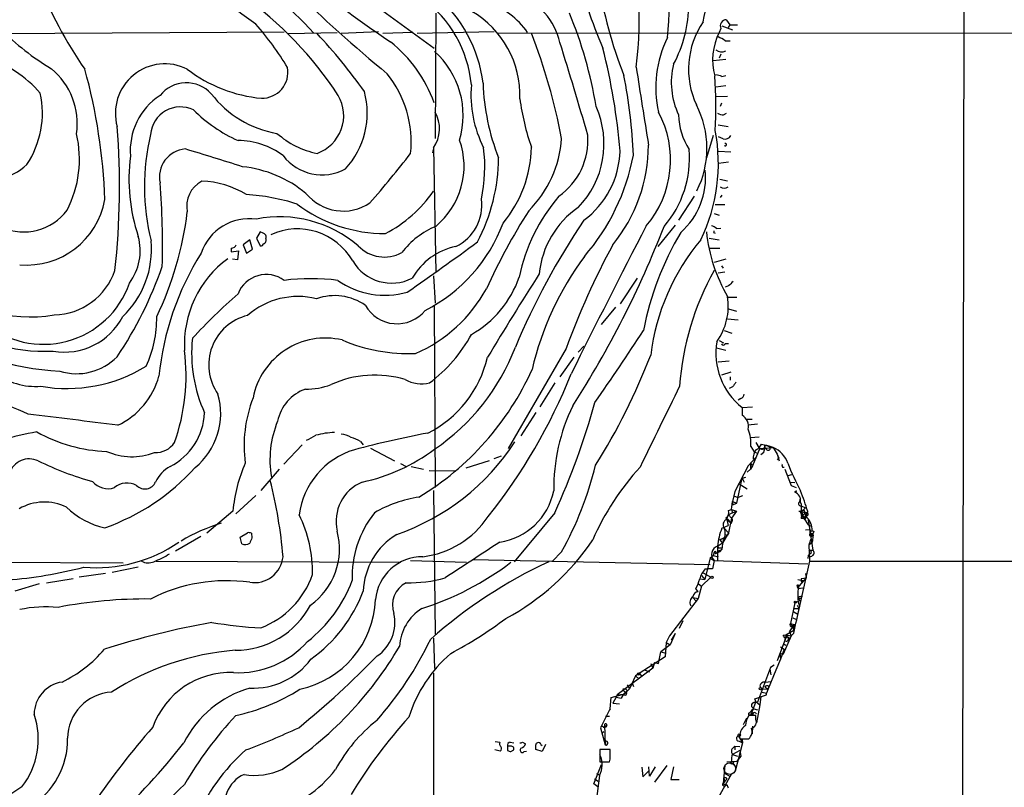
# Model space of a CAD drawing. Extents: x 5 to 1025, y 14 to 825.
# Drawn here: x 288 to 437, y 384 to 501 of the extents above; entities that cross this region are included whole.
import ezdxf

# ---------------------------------------------------------------- set-up
doc = ezdxf.new("R2010")
doc.units = 0
doc.header["$MEASUREMENT"] = 0
doc.layers.add('MAIN', color=5, linetype='CONTINUOUS')

msp = doc.modelspace()

# ---------------------------------------------------------------- linework, layer by layer
at = {"layer": 'MAIN'}
for p, q in [((431.1227, 558.4613), (430.8687, 376.682)), ((316.8227, 520.8693), (350.52, 496.316)), ((350.774, 501.65), (350.6893, 482.6)), ((394.97, 500.5493), (395.478, 499.872)), ((266.0227, 498.4327), (327.7447, 498.7713)), ((328.3373, 498.5173), (335.788, 498.6867)), ((342.0533, 498.7713), (336.3807, 498.5173)), ((347.3027, 498.6867), (342.7307, 498.5173)), ((359.664, 498.7713), (347.98, 498.5173)), ((588.6027, 498.7713), (360.172, 498.5173)), ((394.1233, 499.2793), (393.8693, 498.6867)), ((394.2927, 499.7027), (395.9013, 499.11)), ((395.478, 499.872), (395.224, 499.4487)), ((395.478, 499.872), (396.6633, 499.872)), ((394.8007, 497.4167), (395.5627, 497.4167)), ((392.938, 494.4533), (394.8853, 494.6227)), ((394.1233, 495.3847), (393.8693, 494.792)), ((394.2927, 491.998), (394.8853, 492.1673)), ((394.8853, 490.5587), (393.3613, 490.3893)), ((393.3613, 488.95), (395.1393, 489.0347)), ((394.208, 487.934), (394.0387, 487.426)), ((394.5467, 486.156), (394.97, 486.41)), ((393.7, 484.632), (395.224, 484.378)), ((392.938, 483.0233), (391.922, 479.6367)), ((394.462, 482.5153), (393.7847, 482.854)), ((350.3507, 480.3987), (350.4353, 480.9067)), ((350.4353, 481.1607), (350.774, 462.1953)), ((393.7847, 480.6527), (395.6473, 480.568)), ((395.3087, 478.9593), (393.7847, 478.79)), ((393.954, 476.4193), (395.1393, 476.1653)), ((390.0593, 473.7947), (387.6887, 470.154)), ((394.2927, 473.964), (394.0387, 473.6253)), ((393.2767, 472.5247), (394.716, 472.5247)), ((393.1073, 471.17), (393.8693, 470.916)), ((387.1807, 469.392), (384.556, 466.1747)), ((393.446, 468.884), (394.1233, 468.9687)), ((322.4953, 467.1907), (321.4793, 466.4287)), ((322.9187, 465.7513), (322.4953, 467.1907)), ((324.104, 468.376), (323.5113, 467.4447)), ((323.5113, 467.4447), (324.104, 466.2593)), ((324.5273, 468.2067), (324.104, 468.376)), ((392.3453, 467.4447), (393.8693, 467.1907)), ((393.0227, 468.2913), (393.2767, 468.2067)), ((319.7013, 465.9207), (319.7013, 465.328)), ((321.4793, 466.4287), (321.9873, 465.1587)), ((321.9873, 465.1587), (322.9187, 465.7513)), ((392.43, 465.9207), (393.954, 465.9207)), ((319.7013, 465.328), (320.802, 465.4973)), ((320.6327, 464.1427), (319.8707, 464.2273)), ((320.802, 465.4973), (320.6327, 464.1427)), ((394.8853, 464.2273), (393.1073, 463.7193)), ((394.208, 463.2113), (394.462, 462.8727)), ((350.4353, 461.6873), (350.6893, 457.5387)), ((381.4233, 461.3487), (378.7987, 457.454)), ((394.716, 462.28), (393.7, 462.1107)), ((395.3087, 460.1633), (394.8007, 459.994)), ((395.224, 458.47), (396.5787, 458.47)), ((350.52, 457.1153), (350.6893, 429.514)), ((378.1213, 456.946), (375.92, 454.3213)), ((395.3087, 456.692), (396.494, 456.3533)), ((395.1393, 455.168), (396.748, 454.9987)), ((394.6313, 453.39), (395.8167, 452.9667)), ((370.586, 450.6807), (361.7807, 435.4407)), ((373.2953, 451.0193), (372.4487, 450.088)), ((393.446, 450.7653), (394.8853, 450.4267)), ((393.8693, 451.866), (394.5467, 451.5273)), ((394.8007, 451.4427), (395.3087, 451.4427)), ((371.7713, 449.326), (369.6547, 446.3627)), ((395.3933, 448.7333), (393.7, 448.564)), ((395.6473, 447.04), (394.208, 446.6167)), ((395.5627, 446.3627), (395.5627, 445.8547)), ((368.8927, 445.4313), (366.6067, 441.7907)), ((395.9013, 444.8387), (395.3933, 444.5847)), ((397.1713, 443.0607), (396.748, 442.8067)), ((397.3407, 441.706), (398.9493, 441.7907)), ((397.3407, 441.706), (397.3407, 440.5207)), ((366.014, 440.944), (363.728, 437.388)), ((398.1027, 439.928), (398.8647, 439.928)), ((399.7113, 439.166), (398.272, 438.9967)), ((398.6107, 437.134), (399.9653, 437.2187)), ((330.454, 436.0333), (327.66, 433.07)), ((339.344, 436.5413), (339.7673, 436.0333)), ((398.6953, 435.7793), (399.2033, 434.9327)), ((399.4573, 436.372), (399.9653, 435.5253)), ((400.304, 436.118), (400.8967, 435.9487)), ((400.7273, 435.5253), (402.082, 435.61)), ((400.8967, 435.9487), (401.4893, 435.7793)), ((401.4893, 435.7793), (402.082, 435.61)), ((402.082, 435.61), (402.6747, 434.594)), ((340.868, 435.5253), (344.5087, 433.578)), ((359.664, 433.9167), (360.7647, 434.34)), ((400.05, 435.5253), (398.9493, 432.816)), ((399.2033, 434.9327), (399.6267, 434.7633)), ((400.6427, 434.848), (400.2193, 434.5093)), ((402.6747, 434.594), (403.0133, 433.578)), ((402.6747, 434.594), (402.9287, 434.0013)), ((345.44, 433.1547), (346.2867, 432.7313)), ((347.0487, 432.7313), (348.9113, 432.308)), ((358.902, 433.578), (355.346, 432.4773)), ((398.272, 432.816), (396.24, 428.9213)), ((398.272, 432.816), (399.4573, 434.086)), ((398.6107, 433.2393), (398.6107, 432.308)), ((398.6107, 433.2393), (398.9493, 432.816)), ((398.9493, 432.816), (398.6107, 432.308)), ((402.7593, 433.7473), (402.9287, 434.0013)), ((403.5213, 432.6467), (403.7753, 432.6467)), ((326.9827, 432.308), (324.1887, 429.0907)), ((349.758, 432.1387), (353.822, 432.054)), ((397.3407, 430.9533), (397.9333, 431.1227)), ((398.6107, 432.308), (398.1027, 431.8847)), ((403.86, 432.308), (404.7913, 429.8527)), ((404.876, 431.4613), (404.2833, 431.292)), ((396.5787, 427.1433), (397.3407, 430.9533)), ((396.9173, 430.1067), (398.1027, 429.3447)), ((397.3407, 430.9533), (397.6793, 430.3607)), ((404.622, 430.3607), (404.7913, 429.8527)), ((404.622, 430.3607), (405.384, 430.276)), ((404.7913, 429.8527), (405.5533, 429.514)), ((323.4267, 428.3287), (320.3787, 425.5347)), ((350.4353, 429.0907), (350.6893, 407.2467)), ((396.24, 428.9213), (395.9013, 427.3973)), ((396.0707, 428.244), (396.748, 427.99)), ((397.4253, 428.244), (396.748, 427.99)), ((405.384, 428.8367), (405.638, 429.006)), ((405.638, 429.006), (405.384, 428.8367)), ((395.732, 426.212), (395.9013, 427.3973)), ((395.9013, 427.3973), (396.5787, 427.1433)), ((395.9013, 427.3973), (395.9013, 426.8893)), ((395.9013, 426.8893), (396.5787, 427.1433)), ((406.146, 427.3973), (406.2307, 427.9053)), ((406.3153, 426.72), (406.9927, 426.466)), ((319.9553, 425.958), (315.976, 422.5713)), ((368.8927, 425.704), (362.712, 418.2533)), ((394.97, 424.688), (395.3087, 425.3653)), ((395.3087, 426.0427), (395.732, 426.212)), ((395.9013, 425.704), (395.3087, 425.3653)), ((395.3087, 425.3653), (395.732, 424.8573)), ((395.732, 426.212), (396.494, 425.958)), ((395.732, 426.212), (395.9013, 425.704)), ((396.494, 425.958), (395.732, 424.8573)), ((395.9013, 425.704), (396.494, 425.958)), ((406.4, 425.8733), (405.9767, 425.8733)), ((406.2307, 425.7887), (406.4, 425.2807)), ((406.9927, 426.466), (406.4, 425.8733)), ((406.4, 425.8733), (406.7387, 424.8573)), ((406.4, 425.2807), (406.9927, 425.6193)), ((406.4, 425.2807), (406.908, 424.6033)), ((407.3313, 425.8733), (406.7387, 424.8573)), ((407.416, 425.3653), (407.0773, 425.1113)), ((394.2927, 423.3333), (395.224, 423.7567)), ((395.0547, 424.688), (395.478, 424.2647)), ((395.0547, 424.688), (395.224, 423.7567)), ((395.732, 424.8573), (395.3087, 422.656)), ((395.478, 424.2647), (395.8167, 424.18)), ((406.3153, 424.8573), (406.7387, 424.8573)), ((406.7387, 424.8573), (407.0773, 425.1113)), ((406.7387, 424.8573), (407.416, 423.8413)), ((407.0773, 425.1113), (406.908, 424.6033)), ((407.416, 424.6033), (408.0933, 420.0313)), ((407.416, 423.8413), (407.8393, 423.672)), ((321.056, 421.9787), (322.1567, 422.656)), ((322.7493, 422.5713), (322.834, 421.894)), ((395.3087, 422.656), (394.3773, 421.0473)), ((394.6313, 423.3333), (395.3087, 422.656)), ((406.9927, 423.0793), (407.5853, 423.164)), ((407.5853, 423.164), (407.8393, 422.8253)), ((407.67, 422.2327), (407.924, 422.0633)), ((407.8393, 422.402), (408.178, 422.3173)), ((408.2627, 422.8253), (407.924, 422.0633)), ((407.924, 422.5713), (408.178, 422.3173)), ((407.924, 422.0633), (408.178, 422.3173)), ((408.0087, 422.9947), (408.2627, 422.8253)), ((408.178, 422.3173), (408.0087, 421.2167)), ((315.0447, 422.0633), (311.2347, 419.862)), ((321.31, 420.9627), (321.056, 421.9787)), ((394.3773, 421.0473), (393.6153, 420.5393)), ((393.954, 421.5553), (394.5467, 421.8093)), ((394.5467, 421.8093), (393.954, 421.5553)), ((393.954, 421.5553), (394.3773, 421.0473)), ((407.5007, 420.7933), (408.0087, 421.2167)), ((407.5007, 420.7933), (407.5853, 418.338)), ((407.7547, 421.5553), (407.5853, 421.0473)), ((369.9087, 419.7773), (368.554, 418.338)), ((392.5147, 418.846), (392.938, 419.1847)), ((393.1073, 419.6927), (392.938, 419.1847)), ((392.938, 419.1847), (393.7, 419.0153)), ((393.1073, 419.6927), (393.3613, 419.5233)), ((393.3613, 419.5233), (393.8693, 419.7773)), ((393.6153, 420.5393), (393.7847, 420.37)), ((393.6153, 420.5393), (393.7847, 420.37)), ((393.6153, 420.5393), (393.6153, 418.338)), ((393.7847, 420.37), (394.2927, 420.37)), ((394.2927, 420.116), (393.8693, 419.7773)), ((407.416, 419.1847), (407.3313, 418.7613)), ((407.67, 419.4387), (407.416, 419.1847)), ((407.5853, 420.0313), (408.0933, 420.0313)), ((251.3753, 418.338), (303.276, 418.084)), ((308.2713, 418.338), (345.44, 418.1687)), ((346.964, 418.4227), (355.4307, 418.1687)), ((356.362, 418.592), (392.5147, 417.83)), ((392.5147, 418.846), (391.668, 415.544)), ((392.5993, 418.7613), (393.1073, 418.4227)), ((393.1073, 418.4227), (392.8533, 417.1527)), ((393.1073, 418.4227), (407.3313, 417.9147)), ((407.5853, 418.338), (405.638, 409.448)), ((407.5853, 418.338), (618.236, 418.338)), ((300.5667, 416.4753), (296.5873, 415.8827)), ((301.5827, 416.6447), (305.562, 417.4913)), ((391.414, 416.56), (392.5993, 415.8827)), ((391.7527, 417.1527), (392.176, 417.1527)), ((392.8533, 417.1527), (392.176, 417.1527)), ((406.9927, 416.4753), (407.0773, 415.798)), ((290.4913, 414.8667), (286.766, 413.766)), ((291.592, 415.036), (295.656, 415.7133)), ((390.7367, 414.8667), (391.16, 414.528)), ((390.9907, 415.6287), (391.668, 415.544)), ((391.16, 416.1367), (391.668, 415.544)), ((392.5993, 415.8827), (391.16, 414.528)), ((405.638, 414.6973), (405.9767, 414.528)), ((405.8073, 415.544), (406.654, 415.3747)), ((407.0773, 415.798), (405.9767, 414.528)), ((406.4, 415.7133), (407.0773, 415.798)), ((406.4, 415.2053), (406.654, 415.3747)), ((390.652, 413.6813), (390.3133, 414.1893)), ((391.16, 414.528), (390.652, 412.6653)), ((405.7227, 414.4433), (405.892, 414.1893)), ((405.892, 414.1893), (406.5693, 414.274)), ((405.892, 414.1893), (406.5693, 414.274)), ((390.652, 412.6653), (386.334, 406.9927)), ((389.89, 412.8347), (390.3133, 412.3267)), ((389.89, 412.8347), (390.652, 412.6653)), ((405.384, 411.988), (404.7067, 408.8553)), ((406.146, 412.3267), (405.384, 411.988)), ((405.8073, 412.9193), (406.4847, 413.0887)), ((405.8073, 412.9193), (406.146, 412.3267)), ((405.2147, 411.1413), (405.9767, 411.1413)), ((405.2147, 410.6333), (405.8073, 410.2947)), ((405.7227, 411.6493), (405.9767, 411.1413)), ((388.366, 409.2787), (387.7733, 408.0933)), ((404.5373, 407.5853), (405.2993, 408.686)), ((404.7067, 408.8553), (405.2993, 408.686)), ((404.7067, 408.8553), (404.9607, 408.432)), ((404.9607, 408.432), (405.2993, 408.686)), ((405.0453, 409.702), (405.638, 409.448)), ((387.1807, 407.3313), (386.4187, 405.638)), ((387.1807, 407.3313), (386.588, 406.3153)), ((403.606, 407.0773), (404.0293, 407.162)), ((404.0293, 407.162), (403.9447, 406.5693)), ((404.0293, 407.162), (405.2147, 407.8393)), ((404.0293, 407.162), (404.7913, 406.9927)), ((404.0293, 407.162), (404.4527, 406.4847)), ((404.5373, 407.5853), (404.7913, 406.9927)), ((405.2147, 407.416), (404.7913, 406.9927)), ((404.9607, 408.432), (405.2147, 407.8393)), ((405.2147, 408.5167), (405.2147, 407.8393)), ((350.4353, 406.654), (350.6047, 401.9973)), ((385.826, 405.9767), (385.6567, 403.7753)), ((386.334, 406.9927), (385.826, 405.9767)), ((385.826, 405.9767), (386.4187, 405.638)), ((403.9447, 406.5693), (402.6747, 403.1827)), ((404.7913, 406.9927), (403.606, 404.1987)), ((403.606, 405.8073), (404.0293, 405.5533)), ((403.86, 406.2307), (403.9447, 406.5693)), ((404.4527, 406.7387), (404.4527, 406.4847)), ((384.6407, 402.7593), (384.9793, 404.5373)), ((386.4187, 405.638), (384.9793, 404.5373)), ((384.9793, 404.5373), (385.7413, 404.368)), ((403.098, 404.368), (403.1827, 403.4367)), ((403.098, 404.368), (403.606, 404.1987)), ((403.1827, 405.2993), (403.7753, 404.9607)), ((403.1827, 405.2993), (403.7753, 404.9607)), ((403.7753, 404.9607), (403.1827, 403.4367)), ((385.6567, 403.7753), (381.1693, 400.8967)), ((383.4553, 402.7593), (383.794, 402.082)), ((384.048, 402.9287), (383.794, 402.082)), ((384.048, 402.9287), (384.6407, 402.7593)), ((403.1827, 403.4367), (402.5053, 401.7433)), ((350.4353, 401.32), (350.4353, 351.1973)), ((383.794, 402.082), (378.3753, 398.018)), ((381.762, 401.2353), (382.1007, 400.812)), ((382.6087, 401.7433), (383.286, 401.4893)), ((401.6587, 402.1667), (399.7113, 396.9173)), ((402.5053, 401.7433), (401.32, 398.9493)), ((401.574, 401.9127), (401.7433, 401.066)), ((402.2513, 402.5053), (401.6587, 402.1667)), ((381.1693, 400.8967), (380.238, 398.9493)), ((380.6613, 399.796), (380.8307, 399.288)), ((381.1693, 400.8967), (381.6773, 400.4733)), ((400.812, 399.9653), (401.828, 400.05)), ((379.6453, 398.4413), (379.3067, 398.1027)), ((379.3067, 398.1027), (379.73, 398.4413)), ((380.238, 398.9493), (379.73, 398.4413)), ((379.8993, 398.6953), (379.73, 398.4413)), ((379.8993, 399.542), (380.238, 398.9493)), ((400.05, 399.3727), (400.304, 398.8647)), ((400.304, 398.8647), (401.32, 398.9493)), ((400.3887, 398.4413), (401.066, 398.272)), ((400.812, 399.2033), (401.32, 398.9493)), ((401.32, 398.9493), (401.066, 398.272)), ((401.066, 398.018), (401.066, 398.272)), ((401.4047, 399.288), (401.32, 398.9493)), ((377.2747, 395.9013), (377.444, 397.5947)), ((377.444, 397.5947), (379.3067, 398.1027)), ((378.206, 397.6793), (377.698, 396.748)), ((377.698, 396.748), (378.714, 396.6633)), ((378.3753, 398.018), (378.206, 397.6793)), ((378.206, 397.6793), (378.968, 397.51)), ((378.206, 397.6793), (378.968, 397.51)), ((378.3753, 398.018), (379.3067, 398.1027)), ((379.3067, 398.1027), (378.968, 397.51)), ((399.4573, 397.002), (398.78, 395.224)), ((399.1187, 396.8327), (399.4573, 397.002)), ((399.288, 397.4253), (401.066, 398.018)), ((399.4573, 397.002), (399.288, 397.4253)), ((399.4573, 397.002), (400.05, 396.494)), ((400.2193, 397.764), (400.05, 396.494)), ((377.19, 395.732), (375.8353, 393.0227)), ((377.2747, 395.9013), (377.19, 395.732)), ((398.3567, 394.97), (398.3567, 395.224)), ((399.1187, 395.9013), (399.7113, 395.732)), ((400.05, 396.494), (399.542, 393.7847)), ((376.5973, 394.8007), (377.19, 394.8007)), ((398.018, 394.462), (397.51, 393.446)), ((399.4573, 394.8853), (398.3567, 394.8853)), ((399.4573, 394.2927), (399.4573, 394.8853)), ((375.8353, 393.0227), (376.5127, 390.398)), ((376.0893, 392.2607), (376.3433, 392.43)), ((376.2587, 393.1073), (376.5973, 393.1073)), ((376.428, 393.5307), (376.5973, 393.1073)), ((376.428, 393.5307), (376.5127, 390.398)), ((376.7667, 393.3613), (376.5973, 393.1073)), ((398.9493, 393.2767), (398.8647, 392.0913)), ((359.8333, 390.906), (360.5107, 390.8213)), ((362.1193, 390.8213), (362.6273, 390.7367)), ((363.982, 390.8213), (364.4053, 390.5673)), ((397.4253, 390.7367), (396.3247, 386.4187)), ((396.8327, 391.7527), (397.4253, 390.7367)), ((396.9173, 390.9907), (397.4253, 390.7367)), ((397.002, 391.3293), (398.3567, 391.3293)), ((397.3407, 391.2447), (397.4253, 390.7367)), ((360.5953, 389.4667), (359.7487, 389.636)), ((361.696, 390.2287), (361.696, 389.5513)), ((362.204, 390.2287), (361.696, 390.2287)), ((362.204, 389.382), (362.6273, 389.636)), ((364.236, 389.382), (364.5747, 389.4667)), ((366.9453, 389.382), (366.014, 389.7207)), ((366.776, 390.4827), (366.9453, 390.3133)), ((367.4533, 390.4827), (366.9453, 389.382)), ((377.2747, 389.7207), (375.7507, 389.7207)), ((375.7507, 389.7207), (375.7507, 387.858)), ((377.2747, 388.62), (377.2747, 389.7207)), ((397.002, 389.5513), (395.9013, 388.9587)), ((395.986, 389.9747), (396.24, 390.2287)), ((396.24, 390.2287), (397.002, 390.144)), ((396.24, 390.2287), (396.24, 389.636)), ((397.002, 389.5513), (397.1713, 388.7047)), ((375.7507, 387.858), (377.19, 387.858)), ((395.0547, 387.858), (396.5787, 387.9427)), ((395.9013, 388.9587), (396.6633, 388.7047)), ((397.1713, 388.7047), (396.5787, 387.9427)), ((374.8193, 384.4713), (376.0047, 387.4347)), ((382.1007, 387.0113), (382.27, 385.572)), ((382.27, 385.572), (383.1167, 386.4187)), ((383.286, 385.6567), (383.2013, 387.096)), ((384.1327, 387.096), (383.286, 385.6567)), ((385.9107, 387.2653), (384.048, 384.7253)), ((386.9267, 387.096), (386.5033, 385.1487)), ((394.716, 387.35), (394.462, 384.556)), ((374.904, 385.2333), (375.4967, 384.8947)), ((375.666, 385.7413), (375.158, 381.8467)), ((375.2427, 386.08), (375.7507, 385.826)), ((375.2427, 386.08), (375.7507, 385.826)), ((386.5033, 385.1487), (387.7733, 385.1487)), ((395.732, 385.9953), (393.7, 382.3547)), ((394.462, 384.556), (394.8853, 384.9793)), ((394.716, 386.08), (395.478, 385.6567)), ((395.0547, 385.318), (394.8853, 384.9793)), ((375.412, 384.048), (374.8193, 384.4713)), ((394.462, 384.556), (394.8853, 384.302)), ((394.8853, 384.302), (395.0547, 384.3867))]:
    msp.add_line(p, q, dxfattribs=at)
for centre, radius in [((393.9539, 419.8621), 0.1197), ((392.7686, 415.8827), 0.1693), ((405.4474, 412.0939), 0.1496), ((381.6067, 401.193), 0.1608), ((400.1346, 398.9494), 0.1893), ((398.8858, 395.1182), 0.1496), ((396.9173, 391.9221), 0.1893), ((395.8529, 387.6766), 0.218)]:
    msp.add_circle(centre, radius, dxfattribs=at)
at = {"layer": 'MAIN', "color": 5}
msp.add_circle((395.4779, 386.7997), 0.8828, dxfattribs=at)
at = {"layer": 'MAIN'}
for centre, radius, start, end in [((346.2575, 502.6438), 40.017, 353.227504, 21.635343), ((-7.6283, 47.2385), 560.8486, 53.823465, 56.676578), ((323.0531, 500.7134), 58.654, 352.874027, 15.236613), ((443.7262, 645.3765), 178.6178, 227.145523, 236.027712), ((370.6861, 505.5734), 21.3893, 345.713953, 22.250737), ((292.2907, 462.3079), 53.9682, 42.260984, 59.579994), ((429.2364, 519.5893), 57.9419, 191.025651, 203.682375), ((347.0683, 527.9302), 60.6366, 200.635351, 215.059746), ((439.5169, 516.1598), 64.7358, 188.527326, 201.753961), ((496.9248, 678.5666), 241.283, 225.872587, 230.48709), ((288.5514, 458.1419), 56.6297, 33.162621, 54.551816), ((338.0177, 489.0859), 18.249, 5.162621, 54.008613), ((337.2146, 488.4401), 20.9112, 6.981973, 49.576841), ((354.838, 491.8287), 12.0483, 34.695154, 71.565051), ((359.811, 494.9475), 10.0898, 12.682419, 70.253163), ((370.5461, 502.8136), 18.6676, 331.340966, 0.586547), ((348.8357, 489.1871), 14.7342, 357.760368, 59.664936), ((312.2909, 477.1565), 63.7004, 9.27747, 22.613396), ((402.1328, 493.0835), 12.9191, 146.06663, 204.724558), ((395.0078, 499.6684), 0.9663, 92.241793, 203.745153), ((313.1295, 527.7541), 40.3331, 225.079556, 238.996021), ((290.0412, 470.4943), 44.5267, 30.888174, 41.42811), ((270.9869, 440.702), 84.5935, 35.405481, 43.113734), ((277.9431, 464.9783), 93.6386, 10.847076, 21.043666), ((402.2507, 494.4904), 9.3732, 153.404331, 194.884442), ((331.1445, 481.1308), 20.5634, 19.570063, 51.60498), ((-250.9215, 302.5791), 650.3673, 16.11582, 17.4089789), ((401.4046, 490.3313), 17.1786, 153.766829, 192.615703), ((392.6489, 494.7384), 3.4356, 51.220905, 72.18525), ((341.849, 486.0598), 13.103, 343.534924, 48.070251), ((286.6133, 473.2568), 92.4816, 4.586932, 14.438357), ((394.2426, 497.0509), 1.3246, 228.292823, 299.026455), ((277.9643, 478.7594), 16.603, 40.119107, 74.938407), ((285.4143, 484.8285), 10.861, 351.788802, 50.286154), ((213.7061, 470.077), 86.8352, 2.118312, 15.374042), ((309.5942, 486.3951), 7.5249, 62.980697, 195.548688), ((326.3367, 510.5752), 21.9763, 232.678276, 264.612442), ((324.349, 492.6599), 3.9647, 268.905935, 10.06365), ((3345.5131, 953.186), 2999.7001, 188.8161792, 189.0453618), ((398.217, 491.0873), 11.6259, 166.198869, 205.097697), ((312.8667, 485.9317), 5.1169, 42.267362, 141.4675), ((330.3915, 482.0224), 16.6603, 354.114372, 38.621406), ((298.3149, 476.3892), 82.5974, 2.547182, 11.012559), ((333.8124, 487.3274), 59.5697, 356.5911, 4.57865), ((393.2459, 489.9941), 2.2608, 62.418273, 87.074191), ((327.8454, 486.4332), 12.528, 317.337787, 15.172048), ((374.2186, 489.2724), 18.0846, 175.383356, 206.650205), ((391.618, 492.0923), 33.6656, 181.889971, 201.714373), ((276.739, 486.4592), 14.241, 326.604409, 12.156043), ((314.2763, 480.7824), 9.9397, 122.991558, 185.14699), ((329.2895, 499.0666), 15.9259, 217.492016, 260.438077), ((330.6874, 486.0544), 6.0963, 289.675572, 30.181683), ((399.8834, 493.4817), 36.6498, 187.636648, 199.504085), ((311.9664, 482.8117), 4.5577, 64.284467, 175.204725), ((330.319, 503.4815), 23.2914, 225.327888, 245.654235), ((346.2424, 484.0725), 5.1048, 325.22158, 29.410762), ((362.4857, 481.7645), 13.8794, 315.875154, 24.073269), ((371.1524, 479.2975), 15.3284, 319.32662, 28.362856), ((377.6975, 481.0779), 14.314, 333.27742, 27.466761), ((397.8243, 486.3908), 10.1383, 181.327069, 212.746907), ((394.6621, 488.4139), 2.2608, 242.418273, 267.074191), ((186.4028, 475.2511), 116.3006, 353.722335, 4.501019), ((367.2242, 478.798), 26.5256, 334.049814, 10.837173), ((279.8595, 479.4115), 16.7565, 332.514659, 13.338532), ((340.5594, 475.2801), 34.0664, 166.56924, 194.030166), ((320.7562, 470.948), 11.3134, 52.933096, 90.197007), ((335.294, 493.0419), 12.9816, 228.21589, 258.653627), ((343.2027, 478.3898), 11.8895, 309.554014, 19.435597), ((352.8966, 483.684), 17.0466, 314.824126, 356.354079), ((363.5109, 482.3163), 10.4073, 305.033875, 4.362815), ((394.7372, 483.51), 1.0321, 254.535025, 331.86318), ((313.0849, 476.7006), 4.3103, 95.470263, 191.697314), ((177.3593, 30.0504), 470.8054, 72.185635, 73.296976), ((335.1659, 478.2536), 23.0733, 347.783873, 7.238177), ((346.8039, 481.6282), 18.5368, 320.07135, 358.816399), ((365.2274, 481.0749), 13.5779, 306.455424, 358.218116), ((359.1983, 481.5895), 23.9184, 320.664833, 359.986825), ((373.5794, 479.5689), 15.7747, 319.014198, 4.864899), ((394.7796, 481.6421), 0.206, 223.917591, 107.986304), ((330.959, 476.3214), 26.8209, 172.352433, 198.753197), ((333.5111, 484.5336), 7.4842, 217.521868, 298.289141), ((189.8971, 602.843), 199.2068, 319.238576, 322.041955), ((332.2355, 479.9124), 28.1072, 332.311469, 359.437983), ((348.5207, 486.1766), 32.8839, 319.110406, 349.280205), ((282.1563, 485.7074), 9.5976, 255.410219, 312.405968), ((319.542, 460.3881), 17.9896, 50.243894, 84.088768), ((380.6386, 476.6672), 11.1691, 311.416742, 5.687062), ((317.2042, 472.2912), 4.2803, 117.707917, 191.689279), ((314.9197, 462.7948), 13.2891, 57.870628, 88.731031), ((189.9262, 466.3002), 119.3187, 358.475934, 4.579414), ((333.4963, 486.3873), 20.6614, 297.867458, 325.068637), ((394.6314, 475.9962), 0.9655, 232.130741, 307.864574), ((288.5572, 475.4578), 12.1208, 265.129072, 349.681413), ((320.1623, 442.9398), 31.1624, 72.193233, 86.642598), ((336.7157, 478.9149), 7.362, 219.642548, 303.539834), ((350.9319, 472.391), 6.8553, 294.934794, 8.22147), ((390.7456, 455.7745), 27.8698, 139.715437, 168.107096), ((288.1065, 476.6505), 8.2781, 246.598742, 323.081099), ((343.1516, 490.5517), 22.4297, 233.12438, 270.006131), ((448.6244, 418.4773), 99.1406, 147.604235, 155.404847), ((380.281, 460.7132), 13.8215, 124.518707, 174.549685), ((262.6126, 477.529), 50.7685, 334.292385, 353.09337), ((322.4481, 462.6646), 7.7321, 82.096568, 161.181921), ((327.0591, 452.2819), 18.3869, 49.480161, 101.125129), ((467.1485, 407.0616), 113.0888, 146.089207, 157.219381), ((329.7531, 459.1367), 9.6978, 29.916214, 114.622133), ((355.8661, 457.2727), 12.9897, 113.079686, 142.149079), ((337.9931, 478.3318), 24.5796, 297.034793, 339.517072), ((2003.4413, -367.3721), 1823.892, 152.6946209, 153.4880125), ((245.9376, 523.1301), 149.5999, 327.140468, 338.878685), ((392.2796, 467.6819), 1.675, 45.863544, 76.028469), ((392.938, 468.4606), 0.1893, 296.578587, 26.578587), ((297.56, 465.5379), 8.2886, 323.319646, 15.11131), ((324.368, 467.5978), 0.6294, 337.799618, 75.338913), ((324.4783, 467.1137), 0.5327, 284.534455, 27.536644), ((427.587, 444.7014), 46.0592, 149.191894, 169.12659), ((417.0633, 445.472), 33.8685, 140.11381, 172.888916), ((416.9705, 471.1439), 25.201, 186.305694, 209.970369), ((293.4075, 465.7426), 14.1597, 313.706323, 5.181204), ((319.7335, 466.6979), 0.7779, 267.627548, 339.752587), ((324.1717, 466.7081), 0.4539, 261.421795, 345.960695), ((342.9636, 470.0174), 5.4582, 223.513809, 298.994245), ((77.0739, 847.6444), 472.6848, 304.743111, 306.332264), ((355.9123, 456.3828), 10.0125, 102.050194, 150.266404), ((485.6027, 408.2176), 122.6049, 151.654572, 159.736321), ((351.6416, 442.1405), 43.1623, 147.771719, 174.273411), ((328.7252, 451.2601), 16.162, 126.140935, 183.256503), ((411.1517, 436.724), 46.9745, 143.522441, 166.784169), ((252.4405, 482.9353), 60.1193, 326.107618, 340.762279), ((344.0824, 467.4728), 6.8802, 210.573002, 297.112897), ((289.1172, 477.1499), 21.7001, 226.084235, 279.710351), ((292.5414, 465.7559), 9.998, 271.352006, 341.200611), ((325.0128, 457.2903), 4.6151, 53.704916, 158.550159), ((331.8087, 428.6378), 32.6263, 82.844532, 97.155468), ((348.4865, 466.6316), 15.8358, 299.119371, 341.160821), ((966.2633, 81.3955), 710.3303, 147.598427, 148.8037537), ((430.2007, 441.8897), 42.4512, 150.901912, 175.902103), ((291.15, 465.1112), 13.819, 229.138903, 340.888229), ((343.0399, 471.2851), 12.5278, 235.103035, 285.823836), ((338.7398, 470.554), 22.507, 293.532021, 331.283771), ((565.0097, 291.1646), 239.4974, 134.889638, 135.118804), ((385.8173, 385.3061), 98.3136, 131.465347, 137.120285), ((329.8269, 446.9396), 11.6257, 75.919291, 131.281802), ((335.4009, 450.5233), 8.168, 54.827478, 109.64198), ((385.8791, 457.1091), 9.3724, 324.726118, 8.872769), ((344.8969, 459.9252), 5.5118, 209.632449, 320.751844), ((291.4198, 476.2065), 25.9764, 232.218454, 272.621712), ((294.3151, 460.1088), 9.9983, 260.169222, 332.594328), ((291.8146, 455.0986), 16.5464, 334.4851, 1.413282), ((323.9978, 448.1716), 7.7269, 103.784464, 215.014193), ((295.729, 487.8144), 40.6596, 236.09779, 267.032399), ((335.9569, 450.0208), 22.2894, 174.37719, 204.26919), ((334.0149, 441.0276), 11.2134, 76.933766, 169.114048), ((336.5559, 463.3055), 22.2716, 306.625295, 331.847521), ((72.6726, 654.3005), 369.145, 324.981121, 327.025957), ((346.5557, 475.2321), 25.3404, 246.743308, 272.647038), ((331.9422, 462.7538), 33.1501, 304.261432, 338.955801), ((403.8351, 449.9045), 10.4591, 170.133489, 231.615674), ((394.4902, 451.4991), 0.3155, 206.565051, 349.704897), ((296.1729, 455.486), 8.6603, 252.883214, 315.451448), ((282.3429, 446.5735), 30.4803, 340.446195, 7.102074), ((341.8016, 453.259), 17.2994, 296.75242, 346.858968), ((293.5199, 484.1549), 96.3221, 327.851702, 339.018196), ((294.7356, 467.5033), 22.9299, 259.978255, 301.590494), ((289.9365, 454.9615), 10.0707, 231.867538, 274.606497), ((297.5313, 449.4753), 11.5668, 295.052744, 344.824038), ((341.5074, 430.4784), 16.1335, 73.397259, 114.344965), ((325.7266, 465.339), 43.534, 301.131709, 335.75655), ((292.7441, 478.0272), 84.5848, 321.274063, 338.324603), ((265.6326, 389.4427), 56.2399, 65.675527, 78.660397), ((331.2253, 454.5226), 10.0261, 268.49515, 291.235149), ((348.6191, 450.372), 5.09, 240.559773, 283.909838), ((3454.0128, -1064.0328), 3417.3461, 153.7966754, 154.0258593), ((565.4882, 318.1715), 211.6703, 143.014179, 143.243351), ((307.4394, 440.7883), 10.6467, 309.405992, 16.084442), ((341.6776, 435.8869), 20.0353, 158.759697, 187.593661), ((333.2882, 438.2146), 6.702, 110.3093, 168.163605), ((396.8692, 443.8165), 0.8139, 291.787031, 354.465227), ((397.8331, 429.3339), 29.1117, 154.296588, 180.645367), ((260.9301, 474.4535), 118.4586, 335.698891, 344.334888), ((-127.71, -2967.9971), 3434.0394, 82.8043702, 83.0335536), ((306.084, 441.2701), 9.5621, 296.750484, 357.53775), ((396.4457, 438.8637), 1.8833, 345.871521, 61.625064), ((340.9735, 433.7377), 15.3999, 157.667705, 189.776591), ((299.1679, 387.3231), 51.4535, 100.090909, 112.28741), ((301.548, 458.2973), 23.2942, 240.712536, 268.002349), ((323.1199, 453.5846), 18.6792, 295.39746, 300.39472), ((335.7855, 425.6858), 12.2174, 91.973803, 105.255982), ((336.2109, 434.5927), 3.054, 56.316176, 86.812781), ((336.55, 431.8002), 5.5031, 59.488529, 75.749118), ((379.8661, 278.7334), 161.9336, 100.776251, 104.832259), ((392.6029, 436.1432), 6.1033, 356.581775, 21.74179), ((308.2254, 438.2419), 3.4002, 266.491251, 326.637547), ((333.3568, 455.5657), 35.0979, 289.110087, 327.012999), ((398.8643, 436.711), 1.557, 292.38634, 337.61366), ((400.3886, 435.8133), 0.4445, 220.383197, 17.733869), ((395.9182, 436.5179), 5.0109, 340.533771, 353.477602), ((400.028, 430.4586), 5.5458, 68.261517, 81.872966), ((401.3084, 435.5061), 0.3277, 176.640727, 56.489375), ((400.6435, 432.0669), 3.824, 17.854041, 67.902828), ((304.5797, 443.6673), 9.4656, 246.041629, 291.294917), ((341.8241, 423.8855), 11.8859, 106.679206, 172.848078), ((333.8436, 457.6638), 27.9029, 281.901476, 306.91959), ((401.199, 433.9772), 2.1699, 143.387293, 183.836909), ((400.4733, 437.0082), 1.5675, 251.089977, 288.910024), ((288.9861, 430.7385), 3.1381, 64.804416, 161.863563), ((311.5498, 477.2477), 48.5558, 244.075657, 254.555665), ((313.2061, 427.9071), 5.587, 120.291722, 153.949535), ((342.8237, 423.9867), 22.9532, 156.227447, 175.073173), ((324.4124, 445.2599), 52.1467, 330.746695, 346.289962), ((411.7254, 405.3792), 40.4506, 137.616215, 156.428223), ((403.9019, 432.9429), 0.4823, 164.718831, 217.891655), ((445.823, 449.7838), 44.7132, 201.716485, 207.690218), ((289.4558, 454.8164), 33.2781, 289.349784, 318.030167), ((300.9477, 432.3813), 3.0281, 219.742583, 288.755067), ((303.8694, 427.1364), 3.0737, 62.093523, 129.329671), ((306.5772, 431.0708), 1.7592, 223.82306, 336.193268), ((252.514, 412.3772), 75.3543, 5.053846, 14.006), ((342.1166, 424.3733), 6.4956, 112.814058, 193.019145), ((359.0424, 430.9889), 9.8819, 278.544928, 348.424442), ((404.8495, 427.5425), 1.4002, 350.553823, 67.559549), ((382.7157, 418.9849), 25.5613, 15.633682, 23.081655), ((291.2829, 419.5893), 7.7286, 64.254546, 119.788651), ((351.3519, 408.3052), 20.0139, 98.962447, 119.618186), ((406.2984, 427.0756), 0.356, 115.348473, 272.720952), ((404.6848, 426.5507), 1.7235, 333.76054, 26.23946), ((302.901, 434.9427), 11.7758, 225.450705, 258.145873), ((311.7084, 416.4981), 20.3552, 359.459269, 25.824972), ((353.7919, 415.9411), 15.7281, 141.630515, 182.06378), ((394.4364, 425.7465), 0.9213, 299.16092, 18.755539), ((406.1951, 424.8396), 1.0565, 5.561667, 101.929995), ((405.934, 425.1537), 0.483, 322.140624, 15.244715), ((406.654, 425.7887), 0.2677, 341.558284, 161.578587), ((407.0773, 425.4076), 0.3413, 352.88123, 119.734471), ((325.4687, 399.4766), 25.6758, 106.497879, 121.426371), ((347.1607, 432.8192), 13.9041, 276.881773, 326.333133), ((395.3812, 423.8655), 0.9196, 116.562265, 215.363118), ((396.2219, 425.6255), 1.5012, 207.083937, 254.340847), ((395.0238, 424.2338), 0.4552, 3.891933, 86.108067), ((395.5822, 424.5708), 0.3233, 251.200829, 62.396636), ((405.3342, 423.0709), 2.6756, 358.36801, 44.373097), ((322.3261, 421.7261), 0.9452, 63.402419, 100.324365), ((325.7026, 420.1861), 10.4468, 305.197087, 15.114033), ((350.2044, 413.4387), 10.4422, 120.865516, 178.203834), ((402.7235, 419.786), 9.1467, 157.18084, 174.743301), ((393.0232, 422.5713), 1.7795, 334.646014, 25.353987), ((395.0293, 422.5967), 0.3003, 220.421237, 338.510401), ((395.6447, 422.5713), 0.3465, 165.851467, 194.132498), ((407.7123, 422.3597), 0.1339, 18.421413, 251.578587), ((407.797, 422.6701), 0.1609, 74.754253, 322.11877), ((299.1246, 439.7523), 22.4229, 265.242045, 304.245056), ((321.8235, 422.1133), 1.26, 245.949324, 302.219392), ((534.3696, 336.7837), 228.0155, 158.082856, 158.312006), ((1711.0329, -1655.8113), 2477.4898, 123.0326708, 123.2618543), ((343.7, 442.5223), 37.3834, 298.333039, 325.884422), ((398.059, 420.2434), 3.7684, 155.447328, 181.937366), ((407.416, 420.9626), 0.1893, 296.578587, 26.578587), ((407.8817, 421.386), 0.2116, 306.875312, 126.875312), ((299.4768, 438.1267), 21.5976, 293.049187, 300.084956), ((394.0706, 419.3597), 1.3438, 109.804974, 224.207082), ((393.2512, 419.6334), 0.1556, 315, 157.603846), ((407.7547, 419.608), 0.5421, 231.33524, 51.343493), ((407.3736, 420.1584), 0.2469, 300.979674, 329.020326), ((407.62, 419.7042), 0.2703, 280.665252, 116.195284), ((307.0876, 420.1921), 2.115, 241.240359, 293.551818), ((323.1865, 419.4795), 4.4133, 260.989307, 353.962318), ((348.7601, 411.8569), 7.1587, 89.466949, 174.878033), ((335.203, 453.6477), 44.5849, 287.563835, 307.272649), ((399.473, 350.6198), 74.6142, 114.981683, 131.520653), ((392.6419, 418.8884), 0.134, 198.434949, 251.470437), ((279.7591, 486.1572), 70.9442, 274.775479, 284.285379), ((319.2519, 420.8385), 13.589, 291.302661, 340.516066), ((394.1603, 414.8179), 3.3538, 135.879471, 166.009749), ((319.0088, 389.8281), 25.5318, 82.151432, 116.982147), ((318.4455, 422.6809), 20.9442, 307.863587, 339.583523), ((347.9328, 411.6767), 3.7409, 116.105445, 200.292178), ((346.5533, 436.3907), 21.3564, 269.284735, 285.36851), ((385.5733, 416.9828), 5.5019, 329.487199, 345.752355), ((405.8285, 414.5492), 0.1497, 351.859073, 225.027065), ((406.7385, 415.4593), 0.4232, 143.116564, 216.883436), ((318.4484, 421.9613), 22.8398, 305.799872, 338.972503), ((390.7507, 412.8206), 0.8663, 96.541767, 173.458233), ((411.6773, 413.1145), 5.8732, 166.074014, 197.020678), ((306.6699, 342.5293), 70.0555, 89.382665, 100.943922), ((327.045, 413.1373), 14.5991, 282.140368, 357.482336), ((390.3858, 412.0757), 0.9785, 120.443576, 211.480916), ((406.129, 413.0718), 0.356, 205.363017, 2.720189), ((291.5386, 392.3483), 19.0506, 84.483449, 102.153006), ((320.3344, 417.6779), 12.8867, 269.820376, 332.107398), ((338.5062, 408.9967), 6.0772, 303.766944, 13.150365), ((352.5158, 404.997), 7.2554, 122.128016, 176.942428), ((298.1157, 432.2811), 109.9476, 346.929244, 349.049466), ((340.8228, 277.2999), 133.9086, 100.361609, 107.571087), ((329.885, 491.5088), 83.5253, 260.9439, 266.089477), ((319.5089, 466.2592), 70.4747, 298.429218, 306.513266), ((404.9325, 408.6437), 0.3095, 136.859429, 335.770566), ((320.7787, 415.3931), 14.0079, 266.97713, 318.689868), ((301.245, 429.9758), 54.13, 318.521336, 334.279849), ((276.7869, 322.156), 152.6261, 33.578069, 33.807272), ((404.0717, 406.5553), 0.3875, 236.88812, 349.502061), ((404.2834, 406.4), 0.3787, 63.441716, 153.441716), ((285.8321, 417.0803), 18.9481, 295.410381, 320.236397), ((323.6011, 364.0092), 40.916, 94.636082, 122.697743), ((296.4447, 434.117), 56.653, 303.127747, 329.524148), ((366.3743, 388.6091), 20.5658, 130.34592, 162.972771), ((322.9863, 410.0473), 11.0243, 267.447304, 323.155881), ((241.2189, 501.9888), 140.5208, 309.154663, 315.755695), ((319.5703, 388.8688), 12.5447, 87.854223, 160.252778), ((294.7242, 395.0288), 4.995, 98.769273, 179.702907), ((400.7768, 399.2244), 0.7417, 87.279935, 168.467387), ((301.9175, 391.3452), 7.1085, 93.383216, 179.445454), ((327.0041, 383.4416), 16.2312, 106.128099, 153.291607), ((314.106, 424.1343), 29.9141, 282.104228, 302.35589), ((379.4336, 398.2718), 0.6295, 42.282873, 109.640967), ((379.9419, 399.1611), 0.7785, 202.378134, 247.605454), ((379.5411, 398.2436), 0.2734, 211.010464, 46.303973), ((401.1468, 398.9764), 0.4044, 50.386678, 145.873798), ((399.2139, 396.4093), 0.4339, 102.672011, 257.325092), ((397.043, 397.2997), 2.4565, 302.329512, 327.670488), ((398.2973, 395.927), 0.9588, 273.551733, 312.844497), ((399.2072, 394.9124), 0.4044, 34.126202, 129.613322), ((278.6001, 391.2771), 11.7529, 322.041341, 18.748826), ((364.6201, 353.9216), 60.2937, 137.202988, 149.650152), ((357.4829, 374.5752), 25.062, 128.740356, 151.137915), ((399.6589, 345.8364), 72.0037, 137.337976, 149.054134), ((400.8954, 393.1924), 3.0514, 146.303162, 176.82694), ((398.5356, 393.9069), 0.9992, 284.157232, 22.712936), ((397.8733, 314.1159), 119.8309, 138.761845, 145.778536), ((282.4737, 494.5232), 112.0534, 290.602151, 295.065731), ((376.0682, 392.9591), 0.2414, 37.88123, 164.726148), ((376.5973, 393.4459), 0.1894, 333.462013, 153.394352), ((399.0219, 391.68), 2.0502, 124.90708, 189.849646), ((397.4422, 392.43), 1.431, 309.720986, 20.793167), ((282.9709, 391.1931), 11.8405, 301.381853, 1.068993), ((226.4129, 458.5363), 109.5837, 313.310992, 321.77862), ((361.1032, 390.6096), 0.6292, 160.338213, 227.731211), ((362.1381, 390.3604), 0.4613, 92.335786, 196.588605), ((363.6858, 391.202), 0.4823, 254.721961, 307.88436), ((366.3105, 390.4402), 0.2995, 98.157154, 188.100341), ((366.395, 390.3557), 0.4016, 18.434949, 108.434949), ((376.6236, 390.6868), 0.3095, 248.993072, 79.122165), ((396.875, 391.3717), 0.3833, 96.33524, 276.33524), ((341.0122, 367.9309), 28.9186, 131.361181, 157.563373), ((360.2424, 389.8548), 0.5245, 312.280302, 33.459819), ((404.2775, 516.474), 133.8752, 251.45383, 251.682999), ((362.2378, 389.8053), 0.4247, 336.507351, 94.56424), ((363.9679, 389.6219), 0.3598, 131.822669, 318.177331), ((363.4316, 390.8637), 1.0178, 286.930557, 343.069443), ((196.664, 390.0594), 169.3503, 359.885409, 0.114558), ((396.3429, 389.4727), 0.616, 125.411159, 224.197517), ((372.6876, 387.3893), 3.404, 331.043489, 25.859702), ((375.7065, 388.4086), 1.5824, 339.637627, 7.677432), ((99.5127, 430.7726), 299.3118, 351.75666, 351.985859), ((323.2738, 395.7632), 9.9856, 260.633799, 294.444762), ((322.0157, 396.7101), 16.8373, 283.275106, 323.405944), ((323.5385, 381.4769), 4.8197, 113.084954, 205.639977), ((394.3174, 384.9578), 0.427, 289.792817, 57.519545), ((394.8007, 385.0218), 0.3902, 49.385964, 130.614036), ((304.9256, 356.8838), 32.0765, 122.128492, 148.342776), ((352.5552, 340.3659), 59.4567, 132.235891, 147.923226), ((394.5466, 384.3866), 0.1894, 116.537987, 243.448488), ((394.6525, 384.3654), 0.2413, 217.862488, 344.765709), ((522.1467, 426.4602), 133.8752, 198.317001, 198.54617)]:
    msp.add_arc(centre, radius, start, end, dxfattribs=at)

doc.saveas('drawing.dxf')
